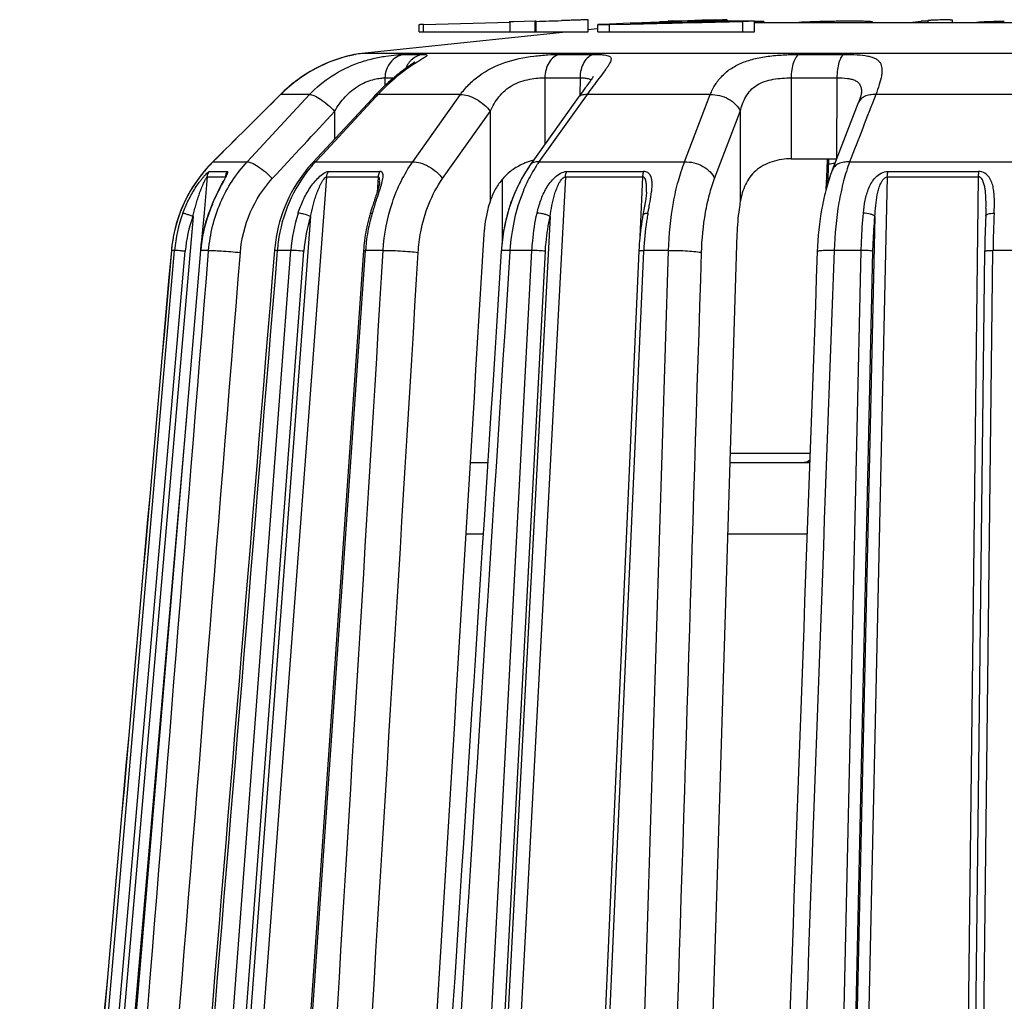
# Model space of a CAD drawing. Units: millimetres. Extents: x 0 to 297, y 0 to 210.
# Drawn here: x 112 to 133, y 161 to 182 of the extents above; entities that cross this region are included whole.
import ezdxf

# ---------------------------------------------------------------- set-up
doc = ezdxf.new("R2010")
doc.units = ezdxf.units.MM
doc.header["$LTSCALE"] = 16.335
doc.layers.get('0').update_dxf_attribs({"linetype": 'CONTINUOUS'})

msp = doc.modelspace()

# ---------------------------------------------------------------- linework, layer by layer
at = {"color": 7, "linetype": 'Continuous'}
for p, q in [((120.442, 181.395), (120.442, 181.548)), ((120.442, 181.548), (120.455, 181.548)), ((120.533, 181.548), (122.349, 181.6)), ((120.533, 181.395), (120.533, 181.548)), ((122.428, 181.606), (122.327, 181.603)), ((122.349, 181.395), (122.349, 181.6)), ((122.866, 181.619), (122.428, 181.606)), ((122.877, 181.395), (122.877, 181.617)), ((122.901, 181.395), (122.901, 181.616)), ((123.991, 181.395), (123.991, 181.651)), ((124.437, 181.558), (124.191, 181.548)), ((124.191, 181.548), (124.438, 181.549)), ((124.191, 181.395), (124.191, 181.548)), ((124.871, 181.576), (124.437, 181.558)), ((124.438, 181.549), (124.872, 181.559)), ((124.438, 181.395), (124.438, 181.549)), ((124.935, 181.579), (124.871, 181.576)), ((125.484, 181.592), (124.872, 181.567)), ((124.872, 181.567), (125.527, 181.583)), ((124.872, 181.559), (125.437, 181.573)), ((125.481, 181.602), (124.935, 181.579)), ((125.437, 181.573), (125.527, 181.575)), ((125.66, 181.609), (125.481, 181.602)), ((125.527, 181.594), (125.484, 181.592)), ((125.506, 181.615), (125.672, 181.616)), ((125.506, 181.603), (125.506, 181.615)), ((125.839, 181.607), (125.527, 181.594)), ((125.527, 181.583), (125.597, 181.584)), ((125.527, 181.575), (125.755, 181.581)), ((125.597, 181.584), (125.83, 181.59)), ((125.839, 181.616), (125.66, 181.609)), ((125.754, 181.625), (125.672, 181.622)), ((125.672, 181.616), (125.783, 181.616)), ((125.754, 181.625), (125.865, 181.626)), ((125.755, 181.581), (125.839, 181.583)), ((125.783, 181.616), (125.839, 181.616)), ((125.83, 181.59), (125.839, 181.59)), ((126.086, 181.617), (125.839, 181.607)), ((125.839, 181.59), (126.334, 181.602)), ((125.865, 181.626), (126.086, 181.627)), ((126.378, 181.639), (126.086, 181.627)), ((126.086, 181.596), (126.086, 181.617)), ((126.086, 181.617), (126.334, 181.617)), ((126.625, 181.639), (126.334, 181.627)), ((126.334, 181.627), (126.91, 181.627)), ((126.334, 181.617), (126.37, 181.617)), ((126.334, 181.602), (126.937, 181.616)), ((126.666, 181.651), (126.378, 181.639)), ((126.818, 181.647), (126.625, 181.639)), ((126.666, 181.651), (126.872, 181.651)), ((126.913, 181.651), (126.818, 181.647)), ((126.91, 181.627), (126.937, 181.627)), ((126.913, 181.627), (126.913, 181.651)), ((126.937, 181.627), (127.486, 181.625)), ((126.937, 181.608), (126.955, 181.609)), ((126.955, 181.609), (127.239, 181.615)), ((127.239, 181.615), (127.486, 181.625)), ((127.239, 181.395), (127.239, 181.615)), ((127.486, 181.395), (127.486, 181.625)), ((127.486, 181.595), (133.905, 181.595)), ((127.486, 181.59), (133.905, 181.59)), ((127.689, 181.595), (127.689, 181.607)), ((129.97, 181.595), (129.97, 181.601)), ((130.745, 181.595), (130.991, 181.617)), ((130.991, 181.595), (130.991, 181.617)), ((131.128, 181.617), (130.991, 181.617)), ((131.128, 181.631), (131.128, 181.595)), ((131.652, 181.595), (131.652, 181.64)), ((123.522, 181.39), (119.231, 180.939)), ((120.442, 181.395), (122.349, 181.395)), ((122.351, 181.395), (123.991, 181.395)), ((124.184, 181.46), (123.986, 181.439)), ((124.191, 181.395), (127.486, 181.395)), ((119.063, 180.914), (119.008, 180.902)), ((119.094, 180.922), (119.102, 180.922)), ((150.718, 180.939), (119.231, 180.939)), ((120.116, 180.922), (120.505, 180.922)), ((123.392, 180.922), (124.11, 180.922)), ((128.431, 180.922), (129.37, 180.922)), ((119.719, 180.429), (119.718, 180.266)), ((119.719, 180.429), (119.903, 180.429)), ((123.082, 180.429), (123.08, 179.03)), ((123.082, 180.429), (123.82, 180.429)), ((123.82, 180.429), (123.818, 180.064)), ((128.256, 180.429), (128.257, 178.729)), ((128.256, 180.429), (129.22, 180.429)), ((129.22, 180.429), (129.213, 178.729)), ((116.821, 178.663), (118.132, 180.077)), ((117.525, 180.077), (117.524, 180.078)), ((118.132, 180.077), (117.525, 180.077)), ((119.517, 180.064), (119.456, 179.998)), ((119.573, 180.077), (119.541, 180.042)), ((121.304, 180.077), (119.573, 180.077)), ((120.303, 178.663), (121.304, 180.077)), ((123.967, 180.077), (123.856, 179.922)), ((126.557, 180.077), (123.967, 180.077)), ((126.019, 178.663), (126.557, 180.077)), ((129.736, 180.115), (129.736, 180.116)), ((133.091, 180.077), (130.036, 180.077)), ((119.456, 179.998), (118.292, 178.746)), ((119.429, 179.922), (118.405, 178.822)), ((119.541, 180.042), (119.429, 179.922)), ((123.781, 180.013), (122.865, 178.728)), ((123.856, 179.922), (122.957, 178.663)), ((123.781, 180.013), (123.781, 180.013)), ((129.669, 179.903), (129.122, 178.49)), ((129.669, 179.904), (129.669, 179.903)), ((118.662, 179.724), (118.66, 179.142)), ((120.93, 178.311), (121.932, 179.724)), ((121.932, 179.724), (121.93, 177.833)), ((126.648, 178.311), (127.188, 179.724)), ((127.188, 179.724), (127.189, 177.833)), ((118.405, 178.822), (118.257, 178.663)), ((116.103, 178.663), (116.102, 178.664)), ((116.103, 178.663), (116.821, 178.663)), ((118.292, 178.746), (118.203, 178.65)), ((118.257, 178.663), (120.303, 178.663)), ((122.865, 178.728), (122.774, 178.6)), ((122.842, 178.696), (122.774, 178.6)), ((122.957, 178.663), (126.019, 178.663)), ((128.257, 178.729), (129.213, 178.729)), ((129.012, 178.495), (129.023, 178.729)), ((129.041, 178.494), (129.051, 178.729)), ((129.214, 178.729), (129.177, 178.631)), ((129.486, 178.663), (133.098, 178.663)), ((116.028, 178.461), (116.407, 178.461)), ((118.533, 178.461), (119.613, 178.461)), ((122.774, 178.6), (122.774, 178.6)), ((122.774, 178.6), (122.774, 178.6)), ((123.541, 178.461), (125.157, 178.461)), ((128.994, 178.09), (129.012, 178.495)), ((129.028, 178.214), (129.041, 178.494)), ((129.122, 178.491), (129.122, 178.49)), ((130.29, 178.461), (132.197, 178.461)), ((118.494, 178.351), (115.768, 142.278)), ((115.983, 178.351), (115.917, 177.592)), ((115.983, 178.351), (116.363, 178.351)), ((116.322, 178.256), (116.259, 178.136)), ((116.363, 178.351), (116.361, 178.333)), ((116.367, 178.333), (116.367, 178.333)), ((118.494, 178.351), (119.576, 178.351)), ((119.568, 178.235), (119.553, 178.022)), ((119.576, 178.351), (119.568, 178.235)), ((119.607, 178.232), (119.607, 178.232)), ((123.514, 178.351), (121.604, 142.278)), ((122.181, 178.292), (122.18, 176.948)), ((123.514, 178.351), (125.134, 178.351)), ((125.134, 178.351), (125.12, 178.034)), ((130.279, 178.351), (129.476, 142.278)), ((130.279, 178.351), (132.19, 178.351)), ((132.19, 178.351), (131.764, 142.3)), ((125.12, 178.034), (125.099, 177.555)), ((125.217, 178.03), (125.217, 178.03)), ((115.917, 177.592), (115.867, 177.019)), ((125.15, 177.589), (125.143, 177.553)), ((125.247, 177.586), (125.271, 177.714)), ((132.353, 177.688), (132.353, 177.688)), ((115.685, 177.516), (112.631, 142.295)), ((118.158, 177.516), (115.496, 142.295)), ((123.191, 177.516), (121.326, 142.295)), ((125.099, 177.555), (125.079, 177.094)), ((130.018, 177.516), (129.233, 142.295)), ((127.119, 177.147), (126.721, 164.385)), ((112.307, 142.313), (115.297, 176.803)), ((112.532, 142.295), (115.522, 176.786)), ((115.841, 176.803), (112.923, 142.312)), ((112.93, 142.313), (115.848, 176.803)), ((115.135, 142.313), (117.742, 176.803)), ((115.232, 176.803), (115.23, 176.804)), ((115.297, 176.803), (115.232, 176.803)), ((115.409, 142.295), (118.016, 176.786)), ((116.014, 176.803), (115.848, 176.803)), ((116.012, 176.789), (116.014, 176.803)), ((119.269, 176.8), (116.867, 142.309)), ((116.909, 142.313), (119.311, 176.803)), ((117.742, 176.803), (117.456, 176.803)), ((119.682, 176.803), (119.311, 176.803)), ((120.984, 142.313), (122.81, 176.803)), ((121.265, 142.295), (123.091, 176.786)), ((122.347, 176.803), (122.346, 176.78)), ((122.81, 176.803), (122.347, 176.803)), ((125.057, 176.795), (123.538, 142.317)), ((123.638, 142.313), (125.158, 176.79)), ((124.554, 140.595), (125.678, 176.803)), ((125.158, 176.79), (125.159, 176.803)), ((125.678, 176.803), (125.159, 176.803)), ((128.962, 142.313), (129.73, 176.803)), ((129.73, 176.803), (129.161, 176.803)), ((129.208, 142.295), (129.976, 176.786)), ((132.325, 176.788), (131.919, 142.315)), ((132.093, 142.313), (132.5, 176.803)), ((133.09, 176.803), (132.5, 176.803)), ((115.545, 173.307), (112.859, 142.318)), ((126.976, 172.545), (128.654, 172.545)), ((121.509, 172.345), (121.88, 172.345)), ((126.969, 172.345), (128.647, 172.345)), ((121.418, 170.845), (121.784, 170.845)), ((126.923, 170.845), (128.593, 170.845)), ((126.72, 164.358), (125.979, 140.595)), ((126.721, 164.385), (126.72, 164.358))]:
    msp.add_line(p, q, dxfattribs=at)
for centre, radius, start, end in [((120.494, 180.192), 1.357, 88.3863, 91.6799), ((122.841, 180.47), 1.148, 86.9757, 88.2049), ((116.127, 413.878), 232.36, 271.67064, 271.80107), ((126.369, -26.271), 207.888, 89.84348, 89.99972), ((129.582, 153.155), 28.464, 91.5877, 92.3265), ((129.686, 149.637), 31.983, 91.4782, 91.5981), ((129.706, 148.839), 32.782, 91.3517, 91.4776), ((129.69, 149.768), 31.853, 90.8022, 91.3628), ((133.115, 160.333), 21.287, 91.0141, 91.212), ((119.644, 178.012), 2.959, 102.4218, 104.6402), ((119.169, 180.427), 0.5, 98.6319, 106.7558), ((119.545, 177.956), 3, 96, 98.6319), ((122.527, 177.37), 4.006, 126.5839, 134.703), ((122.659, 177.141), 4.291, 133.2314, 136.4271), ((119.777, 177.811), 3.197, 134.1829, 134.8324), ((122.633, 177.166), 4.255, 136.4304, 137.0771), ((122.634, 177.255), 4.163, 134.6318, 137.3174), ((132.25, 173.978), 10.399, 144.2197, 144.5263), ((131.51, 174.789), 9.212, 143.6692, 144.9676), ((118.213, 176.54), 2.995, 134.8282, 173.8108), ((118.223, 176.535), 3.004, 134.9003, 138.0424), ((120.369, 176.637), 2.958, 137.9718, 141.6936), ((120.41, 176.678), 2.928, 138.2197, 140.6243), ((120.35, 176.655), 2.931, 137.095, 137.9677), ((120.387, 176.698), 2.898, 137.3154, 138.2172), ((123.161, 177.408), 1.327, 108.1507, 115.3676), ((123.16, 177.414), 1.322, 103.9014, 108.1789), ((129.406, 176.645), 2, 96.5801, 100.3693), ((118.226, 176.532), 3.008, 141.4352, 141.6829), ((118.229, 176.53), 3.011, 138.3345, 141.4347), ((118.228, 176.531), 3.01, 138.0414, 138.3344), ((125.22, 176.866), 2.999, 148.7605, 148.9895), ((125.124, 176.926), 2.885, 144.5432, 148.7945), ((118.215, 176.54), 2.995, 141.6743, 174.9631), ((111.942, 180.562), 4.95, 332.2398, 332.4294), ((119.464, 176.342), 3.669, 156.6996, 160.3404), ((113.254, 179.987), 12.23, 349.2877, 349.8516), ((118.31, 176.542), 3.024, 159.8163, 175.046), ((118.913, 176.543), 3.083, 160.2783, 174.8402), ((118.927, 176.543), 3.09, 160.5003, 175.1694), ((118.901, 176.551), 3.063, 160.2614, 160.4787), ((119.453, 176.351), 3.65, 157.0528, 160.234), ((121.148, 176.547), 3.416, 162.3, 175.6952), ((122.77, 176.579), 3.506, 163.5446, 165.2237), ((124.6, 176.039), 5.415, 163.2962, 163.5414), ((122.831, 176.588), 3.524, 163.5503, 163.9449), ((124.828, 175.997), 5.606, 162.8436, 163.5418), ((126.234, 175.56), 7.079, 161.7739, 162.8218), ((130.362, 176.63), 5.204, 169.4221, 169.9776), ((153.466, 176.561), 20.967, 177.2003, 179.339), ((118.334, 176.542), 2.823, 159.8177, 175.0464), ((121.196, 176.547), 3.19, 162.3058, 175.6967), ((122.856, 176.557), 3.595, 165.2356, 172.7675), ((122.981, 176.551), 3.679, 166.4034, 173.298), ((122.872, 176.576), 3.566, 163.9487, 166.3753), ((130.354, 176.582), 5.301, 169.4425, 175.4696), ((130.902, 176.552), 5.749, 171.3563, 177.4967), ((130.484, 176.609), 5.327, 169.9803, 171.2846), ((151.437, 176.577), 19.113, 177.1555, 179.3681), ((120.692, 176.539), 3.246, 172.2498, 175.3257), ((122.948, 176.544), 3.688, 172.7346, 176.0182), ((123.045, 176.543), 3.743, 173.2901, 176.0189), ((130.71, 176.546), 5.659, 175.3948, 177.3396), ((118.212, 176.54), 2.994, 173.8175, 174.9546), ((118.92, 176.542), 3.09, 174.8355, 175.1639), ((120.581, 176.538), 3.194, 174.2015, 175.2803), ((126.159, 176.535), 4.002, 175.4877, 176.3233), ((130.753, 176.544), 5.702, 177.3369, 177.4764)]:
    msp.add_arc(centre, radius, start, end, dxfattribs=at)
for points, knots in [([(123.991, 181.651), (123.991, 181.651), (123.985, 181.651), (123.982, 181.651), (123.968, 181.65), (123.952, 181.65), (123.93, 181.649), (123.893, 181.647), (123.836, 181.645), (123.755, 181.643), (123.658, 181.639), (123.548, 181.636), (123.471, 181.633), (123.43, 181.632)], [0, 0, 0, 0, 0.003375, 0.015745, 0.036943, 0.066698, 0.104741, 0.150833, 0.266384, 0.411712, 0.584419, 0.781646, 1, 1, 1, 1]), ([(127.689, 181.607), (127.689, 181.608), (127.687, 181.609), (127.684, 181.61), (127.675, 181.611), (127.66, 181.613), (127.639, 181.614), (127.611, 181.615), (127.575, 181.616), (127.533, 181.617), (127.502, 181.617), (127.485, 181.617)], [0, 0, 0, 0, 0.00597, 0.017332, 0.060176, 0.133056, 0.237562, 0.374279, 0.544783, 0.753059, 1, 1, 1, 1]), ([(129.969, 181.601), (129.969, 181.602), (129.968, 181.604), (129.965, 181.605), (129.959, 181.607), (129.949, 181.608), (129.932, 181.61), (129.909, 181.612), (129.866, 181.615), (129.796, 181.617), (129.69, 181.619), (129.558, 181.62), (129.406, 181.619), (129.299, 181.618), (129.244, 181.617)], [0, 0, 0, 0, 0.003539, 0.007211, 0.012466, 0.028166, 0.051349, 0.082601, 0.122355, 0.228597, 0.37358, 0.558564, 0.772286, 1, 1, 1, 1]), ([(131.507, 181.647), (131.48, 181.647), (131.428, 181.646), (131.354, 181.645), (131.288, 181.643), (131.241, 181.641), (131.208, 181.639), (131.188, 181.638), (131.171, 181.637), (131.156, 181.636), (131.145, 181.635), (131.136, 181.634), (131.131, 181.632), (131.129, 181.632), (131.128, 181.631), (131.128, 181.631)], [0, 0, 0, 0, 0.211842, 0.412307, 0.585651, 0.727532, 0.787666, 0.840727, 0.887946, 0.926282, 0.956308, 0.978542, 0.993207, 0.99772, 1, 1, 1, 1]), ([(131.652, 181.64), (131.653, 181.641), (131.648, 181.642), (131.644, 181.643), (131.633, 181.644), (131.618, 181.645), (131.599, 181.645), (131.573, 181.646), (131.542, 181.646), (131.519, 181.647), (131.507, 181.647)], [0, 0, 0, 0, 0.015345, 0.05789, 0.126404, 0.220475, 0.361751, 0.531852, 0.750593, 1, 1, 1, 1]), ([(132.664, 181.615), (132.565, 181.613), (132.395, 181.608), (132.225, 181.6), (132.155, 181.595)], [0, 0, 0, 0, 0.584976, 1, 1, 1, 1]), ([(118.132, 180.077), (118.274, 180.228), (118.599, 180.499), (119.072, 180.724), (119.459, 180.836), (119.722, 180.887), (119.939, 180.913), (120.065, 180.922), (120.116, 180.922)], [0, 0, 0, 0, 0.281428, 0.567221, 0.704135, 0.828265, 0.930252, 1, 1, 1, 1]), ([(119.102, 180.922), (119.107, 180.922), (119.064, 180.914), (119.043, 180.909), (118.949, 180.889), (118.892, 180.874), (118.857, 180.864)], [0, 0, 0, 0, 0.049074, 0.241051, 0.563781, 1, 1, 1, 1]), ([(120.116, 180.922), (120.062, 180.913), (119.954, 180.873), (119.824, 180.759), (119.739, 180.605), (119.719, 180.488), (119.719, 180.429)], [0, 0, 0, 0, 0.24255, 0.490039, 0.743178, 1, 1, 1, 1]), ([(120.505, 180.922), (120.528, 180.922), (120.557, 180.921), (120.589, 180.916), (120.601, 180.91), (120.603, 180.903), (120.601, 180.898), (120.597, 180.893), (120.589, 180.884), (120.572, 180.871), (120.547, 180.854), (120.514, 180.834), (120.475, 180.81), (120.429, 180.782), (120.359, 180.738), (120.261, 180.674), (120.181, 180.618), (120.14, 180.587)], [0, 0, 0, 0, 0.101646, 0.13127, 0.148402, 0.154733, 0.16196, 0.171457, 0.18381, 0.217736, 0.264008, 0.322188, 0.391609, 0.471491, 0.561048, 0.765949, 1, 1, 1, 1]), ([(120.505, 180.922), (120.429, 180.909), (120.279, 180.837), (120.185, 180.702), (120.156, 180.627)], [0, 0, 0, 0, 0.489036, 1, 1, 1, 1]), ([(121.304, 180.077), (121.358, 180.152), (121.48, 180.296), (121.776, 180.55), (122.238, 180.778), (122.74, 180.88), (123.129, 180.915), (123.309, 180.922), (123.392, 180.922)], [0, 0, 0, 0, 0.118843, 0.240819, 0.498747, 0.768253, 0.893748, 1, 1, 1, 1]), ([(123.392, 180.922), (123.348, 180.913), (123.26, 180.869), (123.161, 180.754), (123.097, 180.601), (123.082, 180.488), (123.082, 180.429)], [0, 0, 0, 0, 0.215303, 0.454721, 0.719557, 1, 1, 1, 1]), ([(124.11, 180.922), (124.069, 180.912), (123.985, 180.868), (123.893, 180.753), (123.833, 180.601), (123.82, 180.488), (123.82, 180.429)], [0, 0, 0, 0, 0.208623, 0.446333, 0.714068, 1, 1, 1, 1]), ([(124.11, 180.922), (124.143, 180.922), (124.203, 180.921), (124.286, 180.916), (124.354, 180.909), (124.407, 180.897), (124.445, 180.88), (124.469, 180.854), (124.475, 180.821), (124.466, 180.783), (124.446, 180.74), (124.416, 180.689), (124.377, 180.632), (124.31, 180.541), (124.213, 180.413), (124.132, 180.305), (124.089, 180.246)], [0, 0, 0, 0, 0.088809, 0.164661, 0.226536, 0.274769, 0.310968, 0.339195, 0.366703, 0.400368, 0.443444, 0.496739, 0.560056, 0.632746, 0.802859, 1, 1, 1, 1]), ([(126.557, 180.077), (126.586, 180.151), (126.657, 180.293), (126.806, 180.483), (127.001, 180.64), (127.239, 180.76), (127.513, 180.842), (127.813, 180.892), (128.122, 180.916), (128.33, 180.922), (128.431, 180.922)], [0, 0, 0, 0, 0.108152, 0.215783, 0.327154, 0.446642, 0.57686, 0.716894, 0.861239, 1, 1, 1, 1]), ([(128.431, 180.922), (128.404, 180.911), (128.366, 180.875), (128.33, 180.814), (128.294, 180.727), (128.264, 180.597), (128.256, 180.487), (128.256, 180.429)], [0, 0, 0, 0, 0.163869, 0.270482, 0.393453, 0.680367, 1, 1, 1, 1]), ([(129.37, 180.922), (129.345, 180.911), (129.313, 180.873), (129.283, 180.813), (129.252, 180.726), (129.227, 180.597), (129.22, 180.487), (129.22, 180.429)], [0, 0, 0, 0, 0.153774, 0.258808, 0.38201, 0.673289, 1, 1, 1, 1]), ([(129.37, 180.922), (129.462, 180.922), (129.629, 180.918), (129.826, 180.899), (129.954, 180.868), (130.027, 180.838), (130.085, 180.8), (130.142, 180.735), (130.167, 180.647), (130.167, 180.553), (130.152, 180.439), (130.109, 180.278), (130.062, 180.147), (130.036, 180.077)], [0, 0, 0, 0, 0.185046, 0.335194, 0.395844, 0.44775, 0.492849, 0.53413, 0.618457, 0.667318, 0.722087, 0.849909, 1, 1, 1, 1]), ([(118.896, 180.875), (118.667, 180.815), (118.167, 180.613), (117.734, 180.287), (117.524, 180.078)], [0, 0, 0, 0, 0.444861, 1, 1, 1, 1]), ([(118.857, 180.864), (118.631, 180.801), (118.146, 180.598), (117.727, 180.278), (117.525, 180.077)], [0, 0, 0, 0, 0.45212, 1, 1, 1, 1]), ([(118.889, 180.873), (118.665, 180.814), (118.179, 180.617), (117.756, 180.304), (117.549, 180.103)], [0, 0, 0, 0, 0.445589, 1, 1, 1, 1]), ([(120.346, 180.76), (120.352, 180.764), (120.319, 180.74), (120.305, 180.731), (120.258, 180.698), (120.198, 180.657), (120.078, 180.571), (119.916, 180.444), (119.786, 180.33), (119.72, 180.267)], [0, 0, 0, 0, 0.027811, 0.063752, 0.108975, 0.220253, 0.352099, 0.657915, 1, 1, 1, 1]), ([(120.332, 180.75), (120.286, 180.717), (120.169, 180.638), (120.057, 180.554), (119.991, 180.501)], [0, 0, 0, 0, 0.400519, 1, 1, 1, 1]), ([(118.662, 179.724), (118.725, 179.834), (118.873, 180.045), (119.121, 180.249), (119.341, 180.354), (119.491, 180.401), (119.616, 180.423), (119.689, 180.43), (119.719, 180.429)], [0, 0, 0, 0, 0.287599, 0.576955, 0.714004, 0.83517, 0.932408, 1, 1, 1, 1]), ([(121.932, 179.724), (121.98, 179.834), (122.072, 179.994), (122.243, 180.171), (122.4, 180.28), (122.576, 180.357), (122.756, 180.403), (122.925, 180.425), (123.033, 180.43), (123.082, 180.429)], [0, 0, 0, 0, 0.250018, 0.37854, 0.510623, 0.644943, 0.77624, 0.897006, 1, 1, 1, 1]), ([(123.964, 180.264), (123.953, 180.248), (123.902, 180.18), (123.852, 180.111), (123.814, 180.058)], [0, 0, 0, 0, 0.233681, 1, 1, 1, 1]), ([(123.82, 180.429), (123.827, 180.429), (123.855, 180.429), (123.883, 180.428), (123.904, 180.427)], [0, 0, 0, 0, 0.265489, 1, 1, 1, 1]), ([(123.904, 180.427), (123.934, 180.425), (123.985, 180.42), (124.036, 180.399), (124.05, 180.383)], [0, 0, 0, 0, 0.588569, 1, 1, 1, 1]), ([(124.096, 180.453), (124.097, 180.454), (124.1, 180.462), (124.09, 180.441), (124.082, 180.43), (124.056, 180.391), (124.018, 180.338), (123.983, 180.29), (123.964, 180.264)], [0, 0, 0, 0, 0.02221, 0.062892, 0.151371, 0.275869, 0.602319, 1, 1, 1, 1]), ([(127.188, 179.724), (127.201, 179.778), (127.232, 179.884), (127.301, 180.035), (127.399, 180.171), (127.581, 180.323), (127.822, 180.398), (128.069, 180.425), (128.195, 180.43), (128.256, 180.429)], [0, 0, 0, 0, 0.118264, 0.234698, 0.351262, 0.471584, 0.732899, 0.869445, 1, 1, 1, 1]), ([(129.22, 180.429), (129.295, 180.43), (129.402, 180.426), (129.534, 180.403), (129.612, 180.375), (129.673, 180.331), (129.714, 180.27), (129.733, 180.196), (129.736, 180.143), (129.736, 180.116)], [0, 0, 0, 0, 0.321832, 0.457127, 0.573683, 0.676101, 0.774863, 0.880973, 1, 1, 1, 1]), ([(118.132, 180.077), (118.146, 180.079), (118.179, 180.076), (118.258, 180.048), (118.375, 179.979), (118.521, 179.866), (118.616, 179.774), (118.662, 179.724)], [0, 0, 0, 0, 0.063155, 0.149717, 0.387881, 0.686298, 1, 1, 1, 1]), ([(119.573, 180.077), (119.568, 180.078), (119.548, 180.079), (119.527, 180.074), (119.517, 180.064)], [0, 0, 0, 0, 0.307892, 1, 1, 1, 1]), ([(121.304, 180.077), (121.356, 180.081), (121.474, 180.062), (121.643, 179.987), (121.804, 179.873), (121.895, 179.776), (121.932, 179.724)], [0, 0, 0, 0, 0.211318, 0.46817, 0.742339, 1, 1, 1, 1]), ([(123.967, 180.077), (123.947, 180.078), (123.909, 180.078), (123.856, 180.068), (123.812, 180.047), (123.79, 180.025), (123.781, 180.013)], [0, 0, 0, 0, 0.294462, 0.555364, 0.786525, 1, 1, 1, 1]), ([(126.557, 180.077), (126.622, 180.081), (126.756, 180.066), (126.942, 179.993), (127.096, 179.879), (127.168, 179.776), (127.188, 179.724)], [0, 0, 0, 0, 0.255664, 0.523299, 0.777905, 1, 1, 1, 1]), ([(129.736, 180.116), (129.736, 180.117), (129.736, 180.117), (129.736, 180.119), (129.736, 180.117), (129.735, 180.115), (129.734, 180.104), (129.731, 180.088), (129.724, 180.06), (129.714, 180.028), (129.696, 179.974), (129.681, 179.932), (129.669, 179.903)], [0, 0, 0, 0, 0.01249, 0.013652, 0.015954, 0.03017, 0.056422, 0.141243, 0.2632, 0.415918, 0.593232, 1, 1, 1, 1]), ([(130.036, 180.077), (129.995, 180.079), (129.914, 180.076), (129.804, 180.045), (129.718, 179.987), (129.681, 179.932), (129.669, 179.904)], [0, 0, 0, 0, 0.291003, 0.553672, 0.786436, 1, 1, 1, 1]), ([(116.014, 176.803), (116.042, 177.148), (116.208, 177.827), (116.59, 178.415), (116.821, 178.663)], [0, 0, 0, 0, 0.504648, 1, 1, 1, 1]), ([(116.821, 178.663), (116.835, 178.665), (116.868, 178.662), (116.948, 178.634), (117.065, 178.565), (117.21, 178.453), (117.305, 178.361), (117.351, 178.311)], [0, 0, 0, 0, 0.063841, 0.150892, 0.389293, 0.68717, 1, 1, 1, 1]), ([(118.257, 178.663), (118.251, 178.664), (118.233, 178.665), (118.212, 178.66), (118.203, 178.65)], [0, 0, 0, 0, 0.307278, 1, 1, 1, 1]), ([(119.682, 176.803), (119.703, 177.144), (119.824, 177.801), (120.118, 178.405), (120.303, 178.663)], [0, 0, 0, 0, 0.517777, 1, 1, 1, 1]), ([(120.303, 178.663), (120.356, 178.667), (120.473, 178.648), (120.642, 178.573), (120.803, 178.46), (120.894, 178.363), (120.93, 178.311)], [0, 0, 0, 0, 0.212041, 0.468984, 0.742804, 1, 1, 1, 1]), ([(122.593, 178.607), (122.511, 178.569), (122.358, 178.476), (122.167, 178.291), (122.023, 178.073), (121.957, 177.914), (121.93, 177.833)], [0, 0, 0, 0, 0.257756, 0.509723, 0.755504, 1, 1, 1, 1]), ([(122.957, 178.663), (122.937, 178.665), (122.9, 178.664), (122.847, 178.654), (122.804, 178.633), (122.782, 178.612), (122.774, 178.6)], [0, 0, 0, 0, 0.294302, 0.555122, 0.786356, 1, 1, 1, 1]), ([(122.957, 178.663), (122.942, 178.642), (122.885, 178.558), (122.832, 178.47), (122.794, 178.402)], [0, 0, 0, 0, 0.24623, 1, 1, 1, 1]), ([(125.678, 176.803), (125.689, 177.141), (125.738, 177.633), (125.876, 178.251), (125.967, 178.532), (126.019, 178.663)], [0, 0, 0, 0, 0.533263, 0.777857, 1, 1, 1, 1]), ([(126.019, 178.663), (126.084, 178.667), (126.218, 178.652), (126.403, 178.579), (126.556, 178.465), (126.628, 178.363), (126.648, 178.311)], [0, 0, 0, 0, 0.256123, 0.523765, 0.778141, 1, 1, 1, 1]), ([(128.257, 178.729), (128.191, 178.729), (128.056, 178.718), (127.858, 178.672), (127.672, 178.594), (127.511, 178.484), (127.384, 178.345), (127.26, 178.133), (127.211, 177.954), (127.189, 177.833)], [0, 0, 0, 0, 0.12901, 0.263841, 0.396204, 0.522106, 0.642228, 0.759989, 1, 1, 1, 1]), ([(129.486, 178.663), (129.445, 178.665), (129.365, 178.662), (129.256, 178.631), (129.17, 178.574), (129.133, 178.519), (129.122, 178.491)], [0, 0, 0, 0, 0.291067, 0.553703, 0.786442, 1, 1, 1, 1]), ([(129.486, 178.663), (129.437, 178.532), (129.351, 178.25), (129.219, 177.632), (129.172, 177.14), (129.161, 176.803)], [0, 0, 0, 0, 0.221364, 0.465855, 1, 1, 1, 1]), ([(115.472, 177.586), (115.489, 177.632), (115.525, 177.723), (115.587, 177.857), (115.656, 177.988), (115.731, 178.113), (115.799, 178.212), (115.856, 178.287), (115.898, 178.338), (115.938, 178.384), (115.971, 178.417), (115.994, 178.439), (116.008, 178.45), (116.018, 178.458), (116.025, 178.461), (116.028, 178.461)], [0, 0, 0, 0, 0.140707, 0.281517, 0.422197, 0.562098, 0.699506, 0.766097, 0.830003, 0.889347, 0.941097, 0.962506, 0.979883, 0.992532, 1, 1, 1, 1]), ([(115.983, 178.351), (115.984, 178.371), (115.994, 178.41), (116.015, 178.445), (116.028, 178.461)], [0, 0, 0, 0, 0.500488, 1, 1, 1, 1]), ([(116.285, 178.172), (116.308, 178.217), (116.343, 178.281), (116.385, 178.361), (116.402, 178.398), (116.409, 178.415)], [0, 0, 0, 0, 0.556673, 0.799986, 1, 1, 1, 1]), ([(116.407, 178.461), (116.388, 178.438), (116.37, 178.4), (116.364, 178.361), (116.363, 178.351)], [0, 0, 0, 0, 0.7476, 1, 1, 1, 1]), ([(116.409, 178.415), (116.411, 178.421), (116.415, 178.432), (116.418, 178.446), (116.416, 178.458), (116.41, 178.461), (116.407, 178.461)], [0, 0, 0, 0, 0.378879, 0.658762, 0.842349, 1, 1, 1, 1]), ([(118.049, 178.47), (117.869, 178.243), (117.573, 177.728), (117.433, 177.153), (117.403, 176.861)], [0, 0, 0, 0, 0.497178, 1, 1, 1, 1]), ([(118.147, 178.536), (117.967, 178.317), (117.667, 177.821), (117.514, 177.262), (117.475, 176.977)], [0, 0, 0, 0, 0.495581, 1, 1, 1, 1]), ([(117.894, 177.586), (117.924, 177.678), (117.993, 177.86), (118.111, 178.075), (118.227, 178.233), (118.324, 178.339), (118.413, 178.413), (118.484, 178.451), (118.518, 178.461), (118.533, 178.461)], [0, 0, 0, 0, 0.259888, 0.521687, 0.653601, 0.784421, 0.90726, 0.959508, 1, 1, 1, 1]), ([(118.494, 178.351), (118.495, 178.37), (118.503, 178.41), (118.522, 178.445), (118.533, 178.461)], [0, 0, 0, 0, 0.507057, 1, 1, 1, 1]), ([(119.613, 178.461), (119.607, 178.453), (119.588, 178.419), (119.578, 178.38), (119.576, 178.351)], [0, 0, 0, 0, 0.242822, 1, 1, 1, 1]), ([(119.677, 178.315), (119.68, 178.333), (119.683, 178.367), (119.679, 178.414), (119.656, 178.454), (119.627, 178.461), (119.613, 178.461)], [0, 0, 0, 0, 0.300245, 0.555184, 0.769149, 1, 1, 1, 1]), ([(122.774, 178.6), (122.598, 178.353), (122.318, 177.786), (122.195, 177.168), (122.169, 176.85)], [0, 0, 0, 0, 0.486974, 1, 1, 1, 1]), ([(122.65, 178.411), (122.586, 178.304), (122.348, 177.847), (122.219, 177.336), (122.179, 176.949)], [0, 0, 0, 0, 0.242513, 1, 1, 1, 1]), ([(122.794, 178.402), (122.73, 178.286), (122.491, 177.782), (122.374, 177.225), (122.347, 176.803)], [0, 0, 0, 0, 0.239399, 1, 1, 1, 1]), ([(122.917, 177.586), (122.937, 177.677), (122.988, 177.859), (123.104, 178.12), (123.251, 178.314), (123.404, 178.428), (123.497, 178.461), (123.541, 178.461)], [0, 0, 0, 0, 0.248822, 0.497603, 0.752238, 0.88202, 1, 1, 1, 1]), ([(123.514, 178.351), (123.515, 178.37), (123.52, 178.409), (123.534, 178.444), (123.541, 178.461)], [0, 0, 0, 0, 0.518727, 1, 1, 1, 1]), ([(125.157, 178.461), (125.154, 178.453), (125.141, 178.417), (125.135, 178.38), (125.134, 178.351)], [0, 0, 0, 0, 0.232101, 1, 1, 1, 1]), ([(125.293, 177.832), (125.305, 177.899), (125.321, 177.998), (125.334, 178.128), (125.336, 178.219), (125.327, 178.305), (125.301, 178.383), (125.244, 178.448), (125.187, 178.461), (125.157, 178.461)], [0, 0, 0, 0, 0.281133, 0.414402, 0.541144, 0.660042, 0.770769, 0.878289, 1, 1, 1, 1]), ([(129.122, 178.491), (129.074, 178.367), (128.99, 178.104), (128.863, 177.534), (128.818, 177.085), (128.807, 176.778)], [0, 0, 0, 0, 0.227934, 0.473249, 1, 1, 1, 1]), ([(129.775, 177.586), (129.784, 177.676), (129.807, 177.856), (129.867, 178.074), (129.948, 178.235), (130.032, 178.345), (130.145, 178.433), (130.241, 178.461), (130.29, 178.461)], [0, 0, 0, 0, 0.249264, 0.492367, 0.613778, 0.737606, 0.866999, 1, 1, 1, 1]), ([(130.279, 178.351), (130.28, 178.37), (130.281, 178.399), (130.286, 178.436), (130.289, 178.453), (130.29, 178.461)], [0, 0, 0, 0, 0.529112, 0.774871, 1, 1, 1, 1]), ([(132.197, 178.461), (132.196, 178.453), (132.192, 178.416), (132.19, 178.379), (132.19, 178.351)], [0, 0, 0, 0, 0.224236, 1, 1, 1, 1]), ([(132.524, 177.586), (132.529, 177.676), (132.533, 177.81), (132.526, 177.986), (132.51, 178.112), (132.479, 178.232), (132.425, 178.344), (132.332, 178.437), (132.243, 178.461), (132.197, 178.461)], [0, 0, 0, 0, 0.262269, 0.388491, 0.510976, 0.629861, 0.746688, 0.86681, 1, 1, 1, 1]), ([(115.685, 177.516), (115.693, 177.554), (115.711, 177.631), (115.742, 177.745), (115.775, 177.858), (115.811, 177.969), (115.845, 178.061), (115.873, 178.134), (115.895, 178.187), (115.915, 178.23), (115.93, 178.263), (115.942, 178.287), (115.954, 178.309), (115.963, 178.326), (115.971, 178.337), (115.975, 178.344), (115.979, 178.348), (115.981, 178.351), (115.983, 178.351)], [0, 0, 0, 0, 0.132273, 0.264578, 0.396882, 0.529059, 0.660757, 0.726157, 0.790918, 0.854465, 0.88541, 0.915389, 0.943805, 0.96954, 0.98053, 0.989666, 0.996337, 1, 1, 1, 1]), ([(116.371, 178.356), (116.372, 178.358), (116.364, 178.338), (116.36, 178.33), (116.345, 178.299), (116.335, 178.281), (116.33, 178.27)], [0, 0, 0, 0, 0.070215, 0.312338, 0.633199, 1, 1, 1, 1]), ([(116.367, 178.333), (116.367, 178.335), (116.368, 178.339), (116.368, 178.343), (116.367, 178.346)], [0, 0, 0, 0, 0.292, 1, 1, 1, 1]), ([(116.681, 176.761), (116.704, 177.048), (116.843, 177.614), (117.159, 178.104), (117.351, 178.311)], [0, 0, 0, 0, 0.505019, 1, 1, 1, 1]), ([(118.158, 177.516), (118.173, 177.593), (118.198, 177.707), (118.24, 177.858), (118.275, 177.97), (118.316, 178.08), (118.356, 178.17), (118.393, 178.239), (118.423, 178.287), (118.45, 178.323), (118.474, 178.344), (118.488, 178.351), (118.494, 178.351)], [0, 0, 0, 0, 0.255477, 0.38339, 0.511528, 0.639932, 0.768385, 0.832287, 0.895165, 0.954583, 0.980282, 1, 1, 1, 1]), ([(119.607, 178.232), (119.607, 178.221), (119.602, 178.193), (119.587, 178.129), (119.559, 178.038), (119.52, 177.922), (119.493, 177.841), (119.479, 177.8)], [0, 0, 0, 0, 0.077936, 0.185007, 0.436608, 0.712214, 1, 1, 1, 1]), ([(119.607, 178.232), (119.608, 178.245), (119.609, 178.27), (119.608, 178.301), (119.604, 178.323), (119.598, 178.337), (119.589, 178.348), (119.581, 178.351), (119.576, 178.351)], [0, 0, 0, 0, 0.293578, 0.566188, 0.69085, 0.80319, 0.903302, 1, 1, 1, 1]), ([(119.6, 178.04), (119.616, 178.088), (119.646, 178.178), (119.67, 178.271), (119.677, 178.315)], [0, 0, 0, 0, 0.528255, 1, 1, 1, 1]), ([(120.419, 176.761), (120.428, 176.905), (120.494, 177.448), (120.697, 177.982), (120.93, 178.311)], [0, 0, 0, 0, 0.263409, 1, 1, 1, 1]), ([(123.191, 177.516), (123.201, 177.592), (123.226, 177.745), (123.27, 177.933), (123.317, 178.08), (123.362, 178.188), (123.411, 178.274), (123.461, 178.33), (123.496, 178.35), (123.514, 178.351)], [0, 0, 0, 0, 0.250539, 0.500803, 0.626357, 0.752609, 0.879725, 0.942905, 1, 1, 1, 1]), ([(125.217, 178.03), (125.219, 178.061), (125.22, 178.108), (125.218, 178.17), (125.214, 178.215), (125.207, 178.259), (125.195, 178.3), (125.175, 178.337), (125.148, 178.351), (125.134, 178.351)], [0, 0, 0, 0, 0.266086, 0.396559, 0.524693, 0.649766, 0.770555, 0.88586, 1, 1, 1, 1]), ([(126.374, 176.761), (126.382, 177.042), (126.421, 177.452), (126.532, 177.967), (126.606, 178.202), (126.648, 178.311)], [0, 0, 0, 0, 0.533869, 0.778369, 1, 1, 1, 1]), ([(130.018, 177.516), (130.022, 177.592), (130.034, 177.744), (130.059, 177.932), (130.093, 178.08), (130.122, 178.17), (130.154, 178.239), (130.192, 178.303), (130.241, 178.35), (130.279, 178.351)], [0, 0, 0, 0, 0.251636, 0.50118, 0.625454, 0.74981, 0.812339, 0.875384, 1, 1, 1, 1]), ([(132.353, 177.688), (132.354, 177.749), (132.354, 177.871), (132.345, 178.022), (132.327, 178.14), (132.309, 178.212), (132.287, 178.267), (132.266, 178.305), (132.236, 178.339), (132.205, 178.351), (132.19, 178.351)], [0, 0, 0, 0, 0.255271, 0.506673, 0.630619, 0.753207, 0.814107, 0.874913, 0.936293, 1, 1, 1, 1]), ([(116.092, 177.774), (116.107, 177.809), (116.166, 177.944), (116.233, 178.076), (116.285, 178.172)], [0, 0, 0, 0, 0.255916, 1, 1, 1, 1]), ([(116.259, 178.136), (116.245, 178.109), (116.186, 177.996), (116.132, 177.882), (116.094, 177.794)], [0, 0, 0, 0, 0.242739, 1, 1, 1, 1]), ([(119.51, 177.774), (119.518, 177.797), (119.547, 177.886), (119.578, 177.974), (119.6, 178.04)], [0, 0, 0, 0, 0.255333, 1, 1, 1, 1]), ([(125.217, 178.03), (125.216, 177.989), (125.206, 177.905), (125.193, 177.821), (125.185, 177.778)], [0, 0, 0, 0, 0.479138, 1, 1, 1, 1]), ([(119.479, 177.8), (119.474, 177.783), (119.451, 177.715), (119.43, 177.647), (119.414, 177.595)], [0, 0, 0, 0, 0.247466, 1, 1, 1, 1]), ([(121.93, 177.833), (121.912, 177.779), (121.845, 177.555), (121.809, 177.323), (121.798, 177.147)], [0, 0, 0, 0, 0.245342, 1, 1, 1, 1]), ([(125.185, 177.778), (125.182, 177.762), (125.171, 177.699), (125.159, 177.636), (125.15, 177.589)], [0, 0, 0, 0, 0.245857, 1, 1, 1, 1]), ([(127.189, 177.833), (127.18, 177.779), (127.143, 177.551), (127.125, 177.322), (127.119, 177.147)], [0, 0, 0, 0, 0.241446, 1, 1, 1, 1]), ([(115.685, 177.516), (115.66, 177.525), (115.614, 177.542), (115.558, 177.561), (115.519, 177.574), (115.498, 177.58), (115.483, 177.584), (115.474, 177.586), (115.472, 177.586)], [0, 0, 0, 0, 0.349114, 0.661906, 0.789162, 0.890374, 0.961445, 1, 1, 1, 1]), ([(116.011, 177.584), (116.011, 177.584), (116.013, 177.586), (116.016, 177.586), (116.018, 177.586)], [0, 0, 0, 0, 0.150077, 1, 1, 1, 1]), ([(118.158, 177.516), (118.111, 177.536), (118.04, 177.56), (117.951, 177.58), (117.911, 177.586), (117.894, 177.586)], [0, 0, 0, 0, 0.559324, 0.813768, 1, 1, 1, 1]), ([(119.407, 177.573), (119.409, 177.578), (119.426, 177.586), (119.441, 177.586), (119.451, 177.586)], [0, 0, 0, 0, 0.346761, 1, 1, 1, 1]), ([(122.81, 176.803), (122.814, 176.87), (122.833, 177.133), (122.873, 177.394), (122.917, 177.586)], [0, 0, 0, 0, 0.25327, 1, 1, 1, 1]), ([(123.191, 177.516), (123.173, 177.527), (123.131, 177.546), (123.062, 177.567), (122.989, 177.581), (122.94, 177.586), (122.917, 177.586)], [0, 0, 0, 0, 0.217318, 0.481289, 0.755105, 1, 1, 1, 1]), ([(125.143, 177.553), (125.146, 177.566), (125.173, 177.579), (125.208, 177.584), (125.233, 177.586), (125.247, 177.586)], [0, 0, 0, 0, 0.34562, 0.637414, 1, 1, 1, 1]), ([(129.73, 176.803), (129.732, 176.87), (129.74, 177.131), (129.757, 177.392), (129.775, 177.586)], [0, 0, 0, 0, 0.254762, 1, 1, 1, 1]), ([(130.018, 177.516), (130.01, 177.528), (129.979, 177.548), (129.899, 177.577), (129.826, 177.586), (129.775, 177.586)], [0, 0, 0, 0, 0.165533, 0.406658, 1, 1, 1, 1]), ([(132.353, 177.688), (132.353, 177.675), (132.352, 177.621), (132.35, 177.567), (132.348, 177.526)], [0, 0, 0, 0, 0.246406, 1, 1, 1, 1]), ([(132.348, 177.526), (132.348, 177.535), (132.359, 177.549), (132.379, 177.561), (132.41, 177.574), (132.459, 177.583), (132.501, 177.586), (132.524, 177.586)], [0, 0, 0, 0, 0.139759, 0.237352, 0.35622, 0.651602, 1, 1, 1, 1]), ([(123.091, 176.786), (123.095, 176.848), (123.113, 177.093), (123.151, 177.337), (123.191, 177.516)], [0, 0, 0, 0, 0.253272, 1, 1, 1, 1]), ([(129.976, 176.786), (129.978, 176.848), (129.985, 177.092), (130.001, 177.335), (130.018, 177.516)], [0, 0, 0, 0, 0.254764, 1, 1, 1, 1]), ([(115.522, 176.786), (115.496, 176.788), (115.446, 176.792), (115.38, 176.798), (115.331, 176.801), (115.305, 176.803), (115.297, 176.803)], [0, 0, 0, 0, 0.347824, 0.660408, 0.889566, 1, 1, 1, 1]), ([(115.841, 176.803), (115.841, 176.803), (115.845, 176.803), (115.846, 176.803), (115.848, 176.803)], [0, 0, 0, 0, 0.261545, 1, 1, 1, 1]), ([(116.014, 176.803), (116.047, 176.805), (116.135, 176.801), (116.29, 176.793), (116.479, 176.779), (116.614, 176.767), (116.681, 176.761)], [0, 0, 0, 0, 0.149687, 0.395731, 0.696257, 1, 1, 1, 1]), ([(117.456, 176.803), (117.448, 176.804), (117.433, 176.804), (117.415, 176.804), (117.404, 176.803), (117.399, 176.802), (117.398, 176.801), (117.398, 176.801)], [0, 0, 0, 0, 0.42487, 0.735572, 0.927162, 0.977449, 1, 1, 1, 1]), ([(118.016, 176.786), (117.965, 176.791), (117.874, 176.798), (117.782, 176.803), (117.742, 176.803)], [0, 0, 0, 0, 0.556284, 1, 1, 1, 1]), ([(119.269, 176.8), (119.269, 176.801), (119.274, 176.802), (119.281, 176.803), (119.295, 176.803), (119.305, 176.803), (119.311, 176.803)], [0, 0, 0, 0, 0.075131, 0.268242, 0.57998, 1, 1, 1, 1]), ([(119.682, 176.803), (119.736, 176.804), (119.856, 176.802), (120.045, 176.794), (120.237, 176.78), (120.362, 176.768), (120.419, 176.761)], [0, 0, 0, 0, 0.218748, 0.489139, 0.765207, 1, 1, 1, 1]), ([(122.347, 176.803), (122.322, 176.804), (122.277, 176.804), (122.226, 176.802), (122.195, 176.8), (122.179, 176.798), (122.17, 176.796), (122.165, 176.793), (122.165, 176.792)], [0, 0, 0, 0, 0.414111, 0.727856, 0.841006, 0.923645, 0.97571, 1, 1, 1, 1]), ([(123.091, 176.786), (123.047, 176.792), (122.953, 176.799), (122.86, 176.803), (122.81, 176.803)], [0, 0, 0, 0, 0.473234, 1, 1, 1, 1]), ([(125.057, 176.795), (125.057, 176.796), (125.06, 176.797), (125.069, 176.799), (125.089, 176.802), (125.12, 176.803), (125.145, 176.803), (125.159, 176.803)], [0, 0, 0, 0, 0.025582, 0.079118, 0.278624, 0.59306, 1, 1, 1, 1]), ([(125.678, 176.803), (125.744, 176.804), (125.879, 176.803), (126.072, 176.795), (126.221, 176.783), (126.318, 176.771), (126.357, 176.765), (126.374, 176.761)], [0, 0, 0, 0, 0.284771, 0.578333, 0.830899, 0.928108, 1, 1, 1, 1]), ([(129.161, 176.803), (129.113, 176.804), (129.046, 176.804), (128.961, 176.801), (128.909, 176.798), (128.867, 176.795), (128.836, 176.79), (128.818, 176.786), (128.807, 176.781), (128.807, 176.778)], [0, 0, 0, 0, 0.396942, 0.56802, 0.714198, 0.832357, 0.919727, 0.974969, 1, 1, 1, 1]), ([(129.976, 176.786), (129.965, 176.79), (129.934, 176.794), (129.878, 176.799), (129.807, 176.802), (129.756, 176.803), (129.73, 176.803)], [0, 0, 0, 0, 0.141993, 0.381654, 0.683, 1, 1, 1, 1]), ([(132.325, 176.788), (132.325, 176.79), (132.331, 176.793), (132.34, 176.795), (132.356, 176.797), (132.387, 176.8), (132.436, 176.803), (132.478, 176.803), (132.5, 176.803)], [0, 0, 0, 0, 0.025398, 0.082525, 0.172853, 0.293943, 0.61328, 1, 1, 1, 1]), ([(128.649, 172.404), (128.634, 172.386), (128.597, 172.356), (128.55, 172.345), (128.528, 172.345)], [0, 0, 0, 0, 0.51126, 1, 1, 1, 1])]:
    msp.add_open_spline(points, degree=3, knots=knots, dxfattribs=at)
for points in [[(125.839, 181.583), (126.205, 181.591), (126.571, 181.6), (126.937, 181.608)], [(117.524, 180.078), (117.05, 179.607), (116.576, 179.135), (116.102, 178.664)], [(117.525, 180.077), (117.05, 179.606), (116.576, 179.135), (116.103, 178.663)], [(130.036, 180.077), (129.853, 179.606), (129.669, 179.134), (129.486, 178.663)], [(117.351, 178.311), (117.788, 178.782), (118.225, 179.253), (118.662, 179.724)], [(116.365, 178.349), (116.365, 178.35), (116.364, 178.351), (116.363, 178.351)], [(116.367, 178.346), (116.367, 178.347), (116.366, 178.348), (116.365, 178.349)], [(121.798, 177.147), (121.063, 164.963), (120.329, 152.779), (119.595, 140.595)], [(115.23, 176.804), (114.166, 164.734), (113.104, 152.665), (112.042, 140.595)], [(115.232, 176.803), (114.168, 164.734), (113.105, 152.665), (112.044, 140.595)], [(113.107, 140.595), (114.075, 152.66), (115.043, 164.725), (116.012, 176.789)], [(113.776, 140.595), (114.743, 152.651), (115.712, 164.706), (116.681, 176.761)], [(117.398, 176.801), (116.403, 164.732), (115.409, 152.664), (114.417, 140.595)], [(117.456, 176.803), (116.46, 164.734), (115.465, 152.665), (114.471, 140.595)], [(117.5, 140.595), (118.227, 152.665), (118.954, 164.734), (119.682, 176.803)], [(118.235, 140.595), (118.962, 152.651), (119.69, 164.706), (120.419, 176.761)], [(122.165, 176.792), (121.391, 164.726), (120.618, 152.661), (119.845, 140.595)], [(122.346, 176.78), (121.569, 164.719), (120.794, 152.657), (120.019, 140.595)], [(125.243, 140.595), (125.619, 152.651), (125.996, 164.706), (126.374, 176.761)], [(128.807, 176.778), (128.371, 164.717), (127.936, 152.656), (127.5, 140.595)], [(129.161, 176.803), (128.721, 164.734), (128.283, 152.665), (127.845, 140.595)], [(128.528, 172.345), (128.569, 172.345), (128.613, 172.358), (128.648, 172.38)]]:
    msp.add_open_spline(points, degree=3, dxfattribs=at)

doc.saveas('drawing.dxf')
